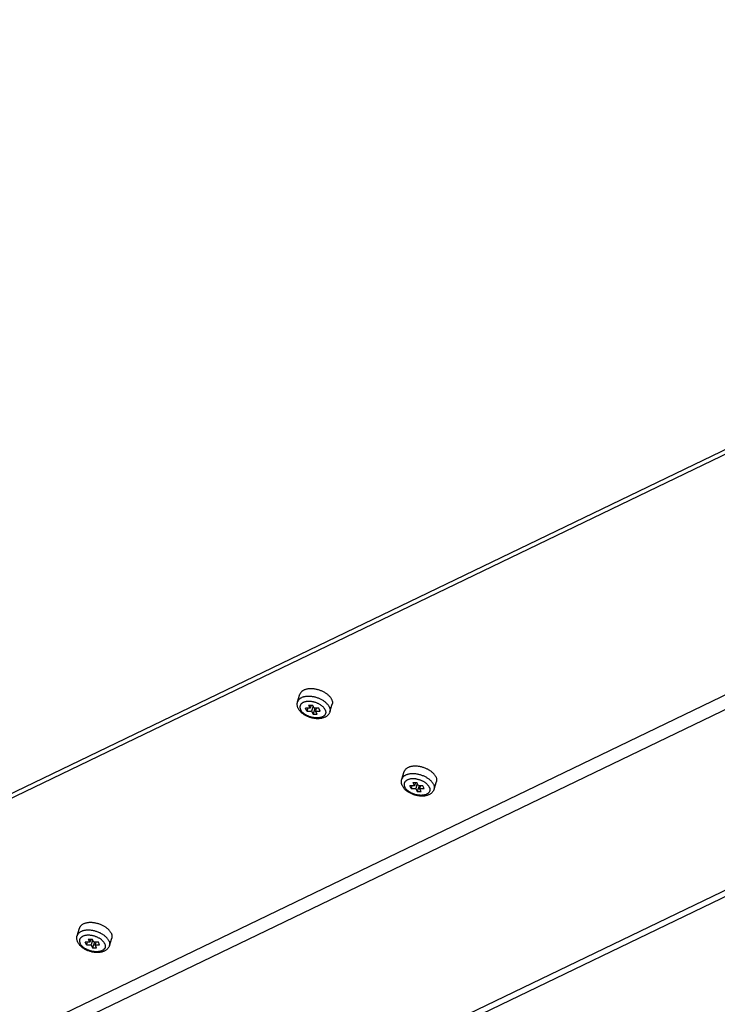
# Model space of a CAD drawing. Units: millimetres. Extents: x 66 to 364, y -12 to 281.
# Drawn here: x 255 to 274, y 112 to 139 of the extents above; entities that cross this region are included whole.
import ezdxf

# ---------------------------------------------------------------- set-up
doc = ezdxf.new("R2010")
doc.units = ezdxf.units.MM
doc.header["$LTSCALE"] = 23.1
doc.layers.add('ALL_ASSEM_MEMBER', color=7, linetype='CONTINUOUS')

msp = doc.modelspace()

# ---------------------------------------------------------------- linework, layer by layer
at = {"layer": 'ALL_ASSEM_MEMBER', "color": 7, "linetype": 'Continuous'}
for p, q in [((243.477, 112.138), (318.958, 148.502)), ((247.241, 101.829), (322.723, 138.193)), ((262.436, 120.116), (262.501, 120.327)), ((262.744, 120.023), (262.855, 120.023)), ((262.744, 120.023), (262.787, 119.936)), ((262.814, 120.023), (262.787, 119.936)), ((262.867, 119.999), (262.824, 119.861)), ((262.898, 119.936), (262.855, 120.023)), ((263.334, 119.838), (263.399, 120.05)), ((262.787, 119.936), (262.658, 119.936)), ((262.695, 119.861), (262.658, 119.936)), ((262.718, 119.936), (262.695, 119.861)), ((262.695, 119.861), (262.824, 119.861)), ((262.824, 119.861), (262.867, 119.774)), ((262.916, 119.936), (262.867, 119.774)), ((262.867, 119.774), (262.977, 119.774)), ((263.027, 119.936), (262.898, 119.936)), ((262.957, 119.936), (262.934, 119.861)), ((262.934, 119.861), (263.063, 119.861)), ((262.977, 119.774), (262.934, 119.861)), ((263.063, 119.861), (263.027, 119.936)), ((265.335, 117.962), (265.4, 118.174)), ((265.686, 117.782), (265.557, 117.782)), ((265.594, 117.708), (265.557, 117.782)), ((265.617, 117.782), (265.594, 117.708)), ((265.643, 117.869), (265.754, 117.869)), ((265.643, 117.869), (265.686, 117.782)), ((265.713, 117.869), (265.686, 117.782)), ((265.765, 117.846), (265.723, 117.708)), ((265.797, 117.782), (265.754, 117.869)), ((265.815, 117.782), (265.765, 117.621)), ((265.925, 117.782), (265.797, 117.782)), ((265.856, 117.782), (265.833, 117.708)), ((265.962, 117.708), (265.925, 117.782)), ((266.233, 117.685), (266.298, 117.896)), ((265.594, 117.708), (265.723, 117.708)), ((265.723, 117.708), (265.765, 117.621)), ((265.765, 117.621), (265.876, 117.621)), ((265.833, 117.708), (265.962, 117.708)), ((265.876, 117.621), (265.833, 117.708)), ((256.303, 113.611), (256.368, 113.822)), ((256.654, 113.431), (256.525, 113.431)), ((256.562, 113.357), (256.525, 113.431)), ((256.585, 113.431), (256.562, 113.357)), ((256.611, 113.518), (256.722, 113.518)), ((256.611, 113.518), (256.654, 113.431)), ((256.681, 113.518), (256.654, 113.431)), ((256.733, 113.495), (256.691, 113.357)), ((256.765, 113.431), (256.722, 113.518)), ((256.783, 113.431), (256.733, 113.27)), ((256.894, 113.431), (256.765, 113.431)), ((256.824, 113.431), (256.801, 113.357)), ((256.93, 113.357), (256.894, 113.431)), ((257.201, 113.333), (257.266, 113.545)), ((256.562, 113.357), (256.691, 113.357)), ((256.691, 113.357), (256.733, 113.27)), ((256.733, 113.27), (256.844, 113.27)), ((256.801, 113.357), (256.93, 113.357)), ((256.844, 113.27), (256.801, 113.357))]:
    msp.add_line(p, q, dxfattribs=at)
at = {"layer": 'ALL_ASSEM_MEMBER', "color": 3, "linetype": 'Continuous'}
for p, q in [((243.525, 112.295), (319.007, 148.659)), ((247.386, 101.721), (322.868, 138.085))]:
    msp.add_line(p, q, dxfattribs=at)
at = {"layer": 'ALL_ASSEM_MEMBER', "color": 9, "linetype": 'Continuous'}
for p, q in [((247.973, 107.613), (325.39, 144.909)), ((248.099, 107.269), (325.516, 144.566))]:
    msp.add_line(p, q, dxfattribs=at)
for points in [[(262.712, 120.268), (262.693, 120.267), (262.675, 120.265), (262.657, 120.263), (262.639, 120.26), (262.622, 120.256), (262.605, 120.252), (262.589, 120.247), (262.573, 120.242), (262.559, 120.236), (262.544, 120.23), (262.531, 120.223), (262.518, 120.215), (262.506, 120.208), (262.495, 120.199), (262.485, 120.19), (262.475, 120.181), (262.467, 120.171), (262.459, 120.161), (262.452, 120.151), (262.446, 120.14), (262.441, 120.129), (262.436, 120.117), (262.436, 120.116)], [(263.196, 120.117), (263.18, 120.129), (263.164, 120.14), (263.148, 120.151), (263.13, 120.161), (263.113, 120.171), (263.094, 120.181), (263.076, 120.19), (263.057, 120.199), (263.037, 120.208), (263.017, 120.215), (262.997, 120.223), (262.977, 120.23), (262.957, 120.236), (262.936, 120.242), (262.916, 120.247), (262.895, 120.252), (262.874, 120.256), (262.853, 120.26), (262.833, 120.263), (262.812, 120.265), (262.792, 120.267), (262.771, 120.268), (262.751, 120.269), (262.732, 120.269), (262.712, 120.268)], [(263.202, 119.898), (263.196, 119.91), (263.189, 119.921), (263.182, 119.932), (263.174, 119.943), (263.165, 119.954), (263.155, 119.964), (263.145, 119.975), (263.134, 119.985), (263.122, 119.995), (263.11, 120.005), (263.097, 120.015), (263.084, 120.025), (263.07, 120.034), (263.056, 120.042), (263.041, 120.051), (263.026, 120.059), (263.01, 120.067), (262.994, 120.074), (262.978, 120.081), (262.961, 120.088), (262.945, 120.094), (262.928, 120.099), (262.911, 120.105), (262.893, 120.109), (262.876, 120.114), (262.859, 120.117), (262.841, 120.12), (262.824, 120.123), (262.807, 120.125), (262.79, 120.127), (262.773, 120.128), (262.756, 120.128), (262.74, 120.128), (262.724, 120.128), (262.708, 120.127), (262.692, 120.125), (262.677, 120.123), (262.662, 120.12), (262.648, 120.117), (262.634, 120.114), (262.621, 120.109), (262.609, 120.105), (262.597, 120.099), (262.585, 120.094), (262.574, 120.088), (262.564, 120.081), (262.555, 120.074), (262.546, 120.067), (262.538, 120.059), (262.531, 120.051), (262.524, 120.042), (262.519, 120.034), (262.514, 120.025), (262.51, 120.015), (262.507, 120.005), (262.504, 119.995), (262.503, 119.985), (262.502, 119.975), (262.502, 119.964), (262.503, 119.954), (262.505, 119.943), (262.507, 119.932), (262.511, 119.921), (262.515, 119.91), (262.52, 119.898)], [(263.318, 119.977), (263.311, 119.99), (263.303, 120.003), (263.294, 120.017), (263.285, 120.03), (263.274, 120.043), (263.263, 120.056), (263.251, 120.068), (263.238, 120.081), (263.225, 120.093), (263.211, 120.105), (263.196, 120.117)], [(263.318, 119.977), (263.324, 119.964), (263.329, 119.95), (263.333, 119.937), (263.337, 119.924), (263.339, 119.911), (263.341, 119.898), (263.341, 119.885), (263.341, 119.873), (263.339, 119.86), (263.337, 119.848), (263.334, 119.838)], [(263.202, 119.898), (263.207, 119.887), (263.211, 119.876), (263.214, 119.865), (263.217, 119.854), (263.219, 119.843), (263.22, 119.833), (263.22, 119.822), (263.219, 119.812), (263.217, 119.802), (263.215, 119.792), (263.212, 119.782), (263.208, 119.772), (263.203, 119.763), (263.197, 119.754), (263.191, 119.746), (263.183, 119.738), (263.176, 119.73), (263.167, 119.723), (263.157, 119.716), (263.147, 119.709), (263.136, 119.703), (263.125, 119.697), (263.113, 119.692), (263.1, 119.688), (263.087, 119.683), (263.073, 119.68), (263.059, 119.677), (263.045, 119.674), (263.029, 119.672), (263.014, 119.67), (262.998, 119.669), (262.982, 119.669), (262.965, 119.669), (262.949, 119.669), (262.932, 119.67), (262.915, 119.672), (262.897, 119.674), (262.88, 119.677), (262.863, 119.68), (262.845, 119.683), (262.828, 119.688), (262.811, 119.692), (262.794, 119.697), (262.777, 119.703), (262.76, 119.709), (262.744, 119.716), (262.727, 119.723), (262.711, 119.73), (262.696, 119.738), (262.681, 119.746), (262.666, 119.754), (262.651, 119.763), (262.638, 119.772), (262.624, 119.782), (262.611, 119.792), (262.599, 119.802), (262.588, 119.812), (262.577, 119.822), (262.566, 119.833), (262.557, 119.843), (262.548, 119.854), (262.54, 119.865), (262.532, 119.876), (262.526, 119.887), (262.52, 119.898)], [(265.611, 118.115), (265.592, 118.114), (265.574, 118.112), (265.555, 118.11), (265.538, 118.107), (265.52, 118.103), (265.504, 118.099), (265.488, 118.094), (265.472, 118.089), (265.457, 118.083), (265.443, 118.076), (265.43, 118.07), (265.417, 118.062), (265.405, 118.054), (265.394, 118.046), (265.384, 118.037), (265.374, 118.028), (265.365, 118.018), (265.358, 118.008), (265.351, 117.997), (265.345, 117.986), (265.339, 117.975), (265.335, 117.964), (265.335, 117.962)], [(266.095, 117.964), (266.079, 117.975), (266.063, 117.986), (266.046, 117.997), (266.029, 118.008), (266.011, 118.018), (265.993, 118.028), (265.974, 118.037), (265.955, 118.046), (265.936, 118.054), (265.916, 118.062), (265.896, 118.07), (265.876, 118.076), (265.856, 118.083), (265.835, 118.089), (265.814, 118.094), (265.794, 118.099), (265.773, 118.103), (265.752, 118.107), (265.731, 118.11), (265.711, 118.112), (265.691, 118.114), (265.67, 118.115), (265.65, 118.116), (265.631, 118.116), (265.611, 118.115)], [(266.1, 117.745), (266.095, 117.756), (266.088, 117.767), (266.08, 117.778), (266.072, 117.789), (266.063, 117.8), (266.054, 117.811), (266.044, 117.821), (266.033, 117.832), (266.021, 117.842), (266.009, 117.852), (265.996, 117.862), (265.983, 117.871), (265.969, 117.88), (265.955, 117.889), (265.94, 117.898), (265.925, 117.906), (265.909, 117.914), (265.893, 117.921), (265.877, 117.928), (265.86, 117.934), (265.844, 117.941), (265.827, 117.946), (265.809, 117.951), (265.792, 117.956), (265.775, 117.96), (265.758, 117.964), (265.74, 117.967), (265.723, 117.97), (265.706, 117.972), (265.689, 117.973), (265.672, 117.975), (265.655, 117.975), (265.639, 117.975), (265.622, 117.975), (265.606, 117.973), (265.591, 117.972), (265.576, 117.97), (265.561, 117.967), (265.547, 117.964), (265.533, 117.96), (265.52, 117.956), (265.507, 117.951), (265.495, 117.946), (265.484, 117.941), (265.473, 117.934), (265.463, 117.928), (265.454, 117.921), (265.445, 117.914), (265.437, 117.906), (265.43, 117.898), (265.423, 117.889), (265.418, 117.88), (265.413, 117.871), (265.409, 117.862), (265.405, 117.852), (265.403, 117.842), (265.401, 117.832), (265.401, 117.821), (265.401, 117.811), (265.402, 117.8), (265.403, 117.789), (265.406, 117.778), (265.409, 117.767), (265.414, 117.756), (265.419, 117.745)], [(266.217, 117.823), (266.21, 117.837), (266.202, 117.85), (266.193, 117.863), (266.184, 117.876), (266.173, 117.889), (266.162, 117.902), (266.15, 117.915), (266.137, 117.928), (266.124, 117.94), (266.11, 117.952), (266.095, 117.964)], [(266.217, 117.823), (266.223, 117.81), (266.228, 117.797), (266.232, 117.784), (266.235, 117.771), (266.238, 117.758), (266.239, 117.745), (266.24, 117.732), (266.239, 117.719), (266.238, 117.707), (266.236, 117.695), (266.233, 117.685)], [(266.1, 117.745), (266.105, 117.734), (266.11, 117.723), (266.113, 117.712), (266.116, 117.701), (266.117, 117.69), (266.118, 117.679), (266.119, 117.669), (266.118, 117.658), (266.116, 117.648), (266.114, 117.638), (266.111, 117.629), (266.107, 117.619), (266.102, 117.61), (266.096, 117.601), (266.09, 117.593), (266.082, 117.584), (266.074, 117.577), (266.066, 117.569), (266.056, 117.562), (266.046, 117.556), (266.035, 117.55), (266.024, 117.544), (266.012, 117.539), (265.999, 117.534), (265.986, 117.53), (265.972, 117.526), (265.958, 117.523), (265.943, 117.521), (265.928, 117.518), (265.913, 117.517), (265.897, 117.516), (265.881, 117.515), (265.864, 117.515), (265.847, 117.516), (265.831, 117.517), (265.813, 117.518), (265.796, 117.521), (265.779, 117.523), (265.762, 117.526), (265.744, 117.53), (265.727, 117.534), (265.71, 117.539), (265.693, 117.544), (265.676, 117.55), (265.659, 117.556), (265.642, 117.562), (265.626, 117.569), (265.61, 117.577), (265.595, 117.584), (265.579, 117.593), (265.565, 117.601), (265.55, 117.61), (265.536, 117.619), (265.523, 117.629), (265.51, 117.638), (265.498, 117.648), (265.487, 117.658), (265.476, 117.669), (265.465, 117.679), (265.456, 117.69), (265.447, 117.701), (265.439, 117.712), (265.431, 117.723), (265.425, 117.734), (265.419, 117.745)], [(256.579, 113.764), (256.56, 113.762), (256.542, 113.761), (256.523, 113.758), (256.506, 113.755), (256.488, 113.752), (256.472, 113.748), (256.456, 113.743), (256.44, 113.737), (256.425, 113.732), (256.411, 113.725), (256.398, 113.718), (256.385, 113.711), (256.373, 113.703), (256.362, 113.695), (256.352, 113.686), (256.342, 113.676), (256.333, 113.667), (256.326, 113.657), (256.319, 113.646), (256.313, 113.635), (256.307, 113.624), (256.303, 113.612), (256.303, 113.611)], [(257.063, 113.612), (257.047, 113.624), (257.031, 113.635), (257.014, 113.646), (256.997, 113.657), (256.979, 113.667), (256.961, 113.676), (256.943, 113.686), (256.923, 113.695), (256.904, 113.703), (256.884, 113.711), (256.864, 113.718), (256.844, 113.725), (256.824, 113.732), (256.803, 113.737), (256.782, 113.743), (256.762, 113.748), (256.741, 113.752), (256.72, 113.755), (256.7, 113.758), (256.679, 113.761), (256.659, 113.762), (256.638, 113.764), (256.618, 113.764), (256.599, 113.764), (256.579, 113.764)], [(257.068, 113.394), (257.063, 113.405), (257.056, 113.416), (257.049, 113.427), (257.04, 113.438), (257.031, 113.449), (257.022, 113.46), (257.012, 113.47), (257.001, 113.481), (256.989, 113.491), (256.977, 113.501), (256.964, 113.51), (256.951, 113.52), (256.937, 113.529), (256.923, 113.538), (256.908, 113.546), (256.893, 113.555), (256.877, 113.562), (256.861, 113.57), (256.845, 113.577), (256.828, 113.583), (256.812, 113.589), (256.795, 113.595), (256.777, 113.6), (256.76, 113.605), (256.743, 113.609), (256.726, 113.613), (256.708, 113.616), (256.691, 113.618), (256.674, 113.621), (256.657, 113.622), (256.64, 113.623), (256.623, 113.624), (256.607, 113.624), (256.59, 113.623), (256.574, 113.622), (256.559, 113.621), (256.544, 113.618), (256.529, 113.616), (256.515, 113.613), (256.501, 113.609), (256.488, 113.605), (256.475, 113.6), (256.463, 113.595), (256.452, 113.589), (256.441, 113.583), (256.431, 113.577), (256.422, 113.57), (256.413, 113.562), (256.405, 113.555), (256.398, 113.546), (256.391, 113.538), (256.386, 113.529), (256.381, 113.52), (256.377, 113.51), (256.373, 113.501), (256.371, 113.491), (256.369, 113.481), (256.369, 113.47), (256.369, 113.46), (256.37, 113.449), (256.371, 113.438), (256.374, 113.427), (256.378, 113.416), (256.382, 113.405), (256.387, 113.394)], [(257.185, 113.472), (257.178, 113.486), (257.17, 113.499), (257.161, 113.512), (257.152, 113.525), (257.141, 113.538), (257.13, 113.551), (257.118, 113.564), (257.105, 113.576), (257.092, 113.589), (257.078, 113.601), (257.063, 113.612)], [(257.185, 113.472), (257.191, 113.459), (257.196, 113.446), (257.2, 113.432), (257.204, 113.419), (257.206, 113.406), (257.207, 113.393), (257.208, 113.381), (257.207, 113.368), (257.206, 113.356), (257.204, 113.344), (257.201, 113.333)], [(257.068, 113.394), (257.073, 113.383), (257.078, 113.372), (257.081, 113.361), (257.084, 113.35), (257.086, 113.339), (257.086, 113.328), (257.087, 113.318), (257.086, 113.307), (257.084, 113.297), (257.082, 113.287), (257.079, 113.277), (257.075, 113.268), (257.07, 113.259), (257.064, 113.25), (257.058, 113.241), (257.05, 113.233), (257.042, 113.225), (257.034, 113.218), (257.024, 113.211), (257.014, 113.205), (257.003, 113.199), (256.992, 113.193), (256.98, 113.188), (256.967, 113.183), (256.954, 113.179), (256.94, 113.175), (256.926, 113.172), (256.911, 113.169), (256.896, 113.167), (256.881, 113.166), (256.865, 113.164), (256.849, 113.164), (256.832, 113.164), (256.815, 113.164), (256.799, 113.166), (256.781, 113.167), (256.764, 113.169), (256.747, 113.172), (256.73, 113.175), (256.712, 113.179), (256.695, 113.183), (256.678, 113.188), (256.661, 113.193), (256.644, 113.199), (256.627, 113.205), (256.61, 113.211), (256.594, 113.218), (256.578, 113.225), (256.563, 113.233), (256.547, 113.241), (256.533, 113.25), (256.518, 113.259), (256.504, 113.268), (256.491, 113.277), (256.478, 113.287), (256.466, 113.297), (256.455, 113.307), (256.444, 113.318), (256.433, 113.328), (256.424, 113.339), (256.415, 113.35), (256.407, 113.361), (256.399, 113.372), (256.393, 113.383), (256.387, 113.394)]]:
    msp.add_lwpolyline(points, dxfattribs=at)
at = {"layer": 'ALL_ASSEM_MEMBER', "color": 7, "linetype": 'Continuous'}
for points in [[(263.383, 120.188), (263.376, 120.202), (263.368, 120.215), (263.36, 120.228), (263.35, 120.241), (263.34, 120.254), (263.328, 120.267), (263.317, 120.28), (263.304, 120.292), (263.29, 120.305), (263.276, 120.317), (263.261, 120.329), (263.246, 120.34), (263.23, 120.351), (263.213, 120.362), (263.196, 120.373), (263.178, 120.383), (263.16, 120.393), (263.141, 120.402), (263.122, 120.411), (263.103, 120.419), (263.083, 120.427), (263.063, 120.434), (263.043, 120.441), (263.022, 120.448), (263.002, 120.454), (262.981, 120.459), (262.96, 120.464), (262.939, 120.468), (262.919, 120.471), (262.898, 120.474), (262.877, 120.477), (262.857, 120.479), (262.837, 120.48), (262.817, 120.48), (262.797, 120.48), (262.778, 120.48), (262.759, 120.479), (262.74, 120.477), (262.722, 120.474), (262.704, 120.471), (262.687, 120.468), (262.67, 120.464), (262.654, 120.459), (262.639, 120.454), (262.624, 120.448), (262.61, 120.441), (262.596, 120.434), (262.584, 120.427), (262.572, 120.419), (262.56, 120.411), (262.55, 120.402), (262.541, 120.393), (262.532, 120.383), (262.524, 120.373), (262.517, 120.362), (262.511, 120.351), (262.506, 120.34), (262.502, 120.329), (262.501, 120.327)], [(262.454, 119.933), (262.448, 119.948), (262.442, 119.963), (262.437, 119.977), (262.433, 119.992), (262.43, 120.006), (262.428, 120.021), (262.426, 120.035), (262.426, 120.049), (262.426, 120.063), (262.428, 120.076), (262.43, 120.09), (262.432, 120.103), (262.436, 120.116)], [(263.383, 120.188), (263.389, 120.175), (263.394, 120.162), (263.399, 120.149), (263.402, 120.135), (263.404, 120.122), (263.406, 120.109), (263.406, 120.097), (263.406, 120.084), (263.405, 120.072), (263.402, 120.06), (263.399, 120.05)], [(263.334, 119.838), (263.33, 119.825), (263.324, 119.812), (263.318, 119.8), (263.311, 119.788), (263.303, 119.776), (263.295, 119.764), (263.285, 119.753), (263.275, 119.742), (263.263, 119.731), (263.251, 119.721), (263.238, 119.712), (263.224, 119.703), (263.209, 119.694), (263.194, 119.686), (263.177, 119.679), (263.16, 119.672), (263.142, 119.667), (263.124, 119.661), (263.105, 119.657), (263.085, 119.654), (263.065, 119.651), (263.046, 119.649), (263.025, 119.647), (263.005, 119.647), (262.984, 119.647), (262.963, 119.648), (262.942, 119.649), (262.922, 119.651), (262.901, 119.654), (262.88, 119.658), (262.859, 119.662), (262.838, 119.666), (262.817, 119.672), (262.797, 119.678), (262.777, 119.684), (262.757, 119.691), (262.737, 119.699), (262.717, 119.707), (262.698, 119.716), (262.679, 119.725), (262.66, 119.735), (262.642, 119.745), (262.624, 119.756), (262.607, 119.767), (262.591, 119.779), (262.574, 119.791), (262.559, 119.804), (262.544, 119.817), (262.53, 119.83), (262.516, 119.844), (262.504, 119.858), (262.492, 119.873), (262.481, 119.888), (262.471, 119.902), (262.462, 119.918), (262.454, 119.933)], [(266.282, 118.035), (266.275, 118.048), (266.267, 118.062), (266.258, 118.075), (266.249, 118.088), (266.239, 118.101), (266.227, 118.114), (266.215, 118.127), (266.203, 118.139), (266.189, 118.151), (266.175, 118.163), (266.16, 118.175), (266.145, 118.187), (266.128, 118.198), (266.112, 118.209), (266.094, 118.219), (266.077, 118.229), (266.059, 118.239), (266.04, 118.248), (266.021, 118.257), (266.001, 118.266), (265.982, 118.274), (265.962, 118.281), (265.941, 118.288), (265.921, 118.294), (265.9, 118.3), (265.88, 118.306), (265.859, 118.31), (265.838, 118.314), (265.818, 118.318), (265.797, 118.321), (265.776, 118.323), (265.756, 118.325), (265.736, 118.326), (265.716, 118.327), (265.696, 118.327), (265.677, 118.326), (265.658, 118.325), (265.639, 118.323), (265.621, 118.321), (265.603, 118.318), (265.586, 118.314), (265.569, 118.31), (265.553, 118.306), (265.538, 118.3), (265.523, 118.294), (265.509, 118.288), (265.495, 118.281), (265.482, 118.274), (265.47, 118.266), (265.459, 118.257), (265.449, 118.248), (265.439, 118.239), (265.431, 118.229), (265.423, 118.219), (265.416, 118.209), (265.41, 118.198), (265.405, 118.187), (265.401, 118.175), (265.4, 118.174)], [(265.353, 117.779), (265.346, 117.794), (265.341, 117.809), (265.336, 117.824), (265.332, 117.839), (265.329, 117.853), (265.327, 117.867), (265.325, 117.882), (265.325, 117.896), (265.325, 117.909), (265.326, 117.923), (265.328, 117.936), (265.331, 117.949), (265.335, 117.962)], [(266.233, 117.685), (266.228, 117.672), (266.223, 117.659), (266.217, 117.646), (266.21, 117.634), (266.202, 117.622), (266.194, 117.611), (266.184, 117.599), (266.174, 117.588), (266.162, 117.578), (266.15, 117.568), (266.137, 117.558), (266.123, 117.549), (266.108, 117.541), (266.092, 117.533), (266.076, 117.526), (266.059, 117.519), (266.041, 117.513), (266.022, 117.508), (266.003, 117.504), (265.984, 117.5), (265.964, 117.497), (265.944, 117.495), (265.924, 117.494), (265.904, 117.494), (265.883, 117.494), (265.862, 117.494), (265.841, 117.496), (265.82, 117.498), (265.799, 117.501), (265.779, 117.504), (265.758, 117.508), (265.737, 117.513), (265.716, 117.518), (265.696, 117.524), (265.675, 117.531), (265.655, 117.538), (265.635, 117.545), (265.616, 117.554), (265.597, 117.562), (265.578, 117.572), (265.559, 117.581), (265.541, 117.592), (265.523, 117.602), (265.506, 117.614), (265.489, 117.625), (265.473, 117.638), (265.458, 117.65), (265.443, 117.663), (265.429, 117.677), (265.415, 117.691), (265.403, 117.705), (265.391, 117.719), (265.38, 117.734), (265.37, 117.749), (265.361, 117.764), (265.353, 117.779)], [(266.282, 118.035), (266.288, 118.022), (266.293, 118.008), (266.298, 117.995), (266.301, 117.982), (266.303, 117.969), (266.305, 117.956), (266.305, 117.943), (266.305, 117.931), (266.303, 117.919), (266.301, 117.907), (266.298, 117.896)], [(257.25, 113.684), (257.243, 113.697), (257.235, 113.71), (257.227, 113.723), (257.217, 113.737), (257.207, 113.75), (257.195, 113.763), (257.183, 113.775), (257.171, 113.788), (257.157, 113.8), (257.143, 113.812), (257.128, 113.824), (257.113, 113.836), (257.096, 113.847), (257.08, 113.858), (257.062, 113.868), (257.045, 113.878), (257.027, 113.888), (257.008, 113.897), (256.989, 113.906), (256.969, 113.914), (256.95, 113.922), (256.93, 113.93), (256.909, 113.937), (256.889, 113.943), (256.868, 113.949), (256.848, 113.954), (256.827, 113.959), (256.806, 113.963), (256.786, 113.967), (256.765, 113.97), (256.744, 113.972), (256.724, 113.974), (256.704, 113.975), (256.684, 113.976), (256.664, 113.976), (256.645, 113.975), (256.626, 113.974), (256.607, 113.972), (256.589, 113.97), (256.571, 113.967), (256.554, 113.963), (256.537, 113.959), (256.521, 113.954), (256.506, 113.949), (256.491, 113.943), (256.477, 113.937), (256.463, 113.93), (256.45, 113.922), (256.438, 113.914), (256.427, 113.906), (256.417, 113.897), (256.407, 113.888), (256.399, 113.878), (256.391, 113.868), (256.384, 113.858), (256.378, 113.847), (256.373, 113.836), (256.369, 113.824), (256.368, 113.822)], [(257.25, 113.684), (257.256, 113.67), (257.261, 113.657), (257.266, 113.644), (257.269, 113.631), (257.271, 113.618), (257.273, 113.605), (257.273, 113.592), (257.273, 113.58), (257.271, 113.567), (257.269, 113.555), (257.266, 113.545)], [(256.321, 113.428), (256.314, 113.443), (256.309, 113.458), (256.304, 113.473), (256.3, 113.487), (256.297, 113.502), (256.295, 113.516), (256.293, 113.53), (256.293, 113.544), (256.293, 113.558), (256.294, 113.572), (256.296, 113.585), (256.299, 113.598), (256.303, 113.611)], [(257.201, 113.333), (257.196, 113.32), (257.191, 113.308), (257.185, 113.295), (257.178, 113.283), (257.17, 113.271), (257.162, 113.259), (257.152, 113.248), (257.142, 113.237), (257.13, 113.227), (257.118, 113.217), (257.105, 113.207), (257.091, 113.198), (257.076, 113.189), (257.06, 113.182), (257.044, 113.174), (257.027, 113.168), (257.009, 113.162), (256.99, 113.157), (256.971, 113.153), (256.952, 113.149), (256.932, 113.146), (256.912, 113.144), (256.892, 113.143), (256.872, 113.142), (256.851, 113.142), (256.83, 113.143), (256.809, 113.145), (256.788, 113.147), (256.767, 113.15), (256.747, 113.153), (256.726, 113.157), (256.705, 113.162), (256.684, 113.167), (256.664, 113.173), (256.643, 113.18), (256.623, 113.187), (256.603, 113.194), (256.584, 113.202), (256.565, 113.211), (256.546, 113.22), (256.527, 113.23), (256.509, 113.24), (256.491, 113.251), (256.474, 113.262), (256.457, 113.274), (256.441, 113.286), (256.426, 113.299), (256.411, 113.312), (256.397, 113.326), (256.383, 113.339), (256.371, 113.354), (256.359, 113.368), (256.348, 113.383), (256.338, 113.398), (256.329, 113.413), (256.321, 113.428)]]:
    msp.add_lwpolyline(points, dxfattribs=at)

doc.saveas('drawing.dxf')
